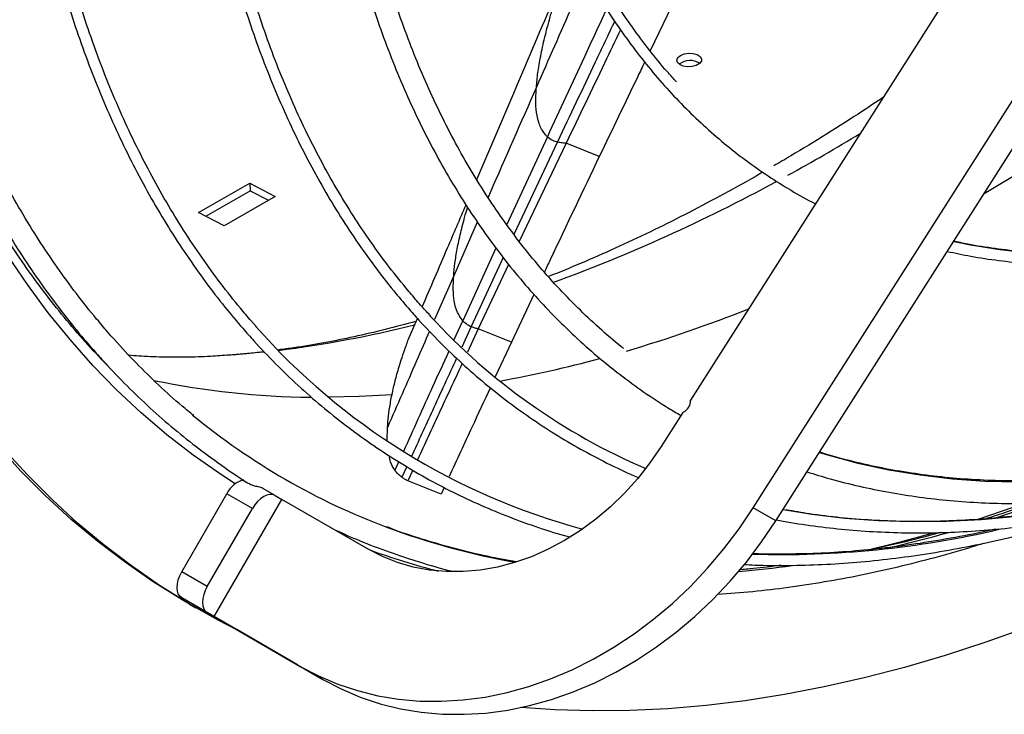
# Model space of a CAD drawing. Units: millimetres. Extents: x 5 to 415, y 3 to 291.
# Drawn here: x 213 to 216, y 44 to 46 of the extents above; entities that cross this region are included whole.
import ezdxf

# ---------------------------------------------------------------- set-up
doc = ezdxf.new("R2010")
doc.units = ezdxf.units.MM

msp = doc.modelspace()

# ---------------------------------------------------------------- linework, layer by layer
at = {"color": 7, "linetype": 'Continuous', "lineweight": 25}
for p, q in [((217.0702, 47.7829), (215.3043, 45.0058)), ((215.5356, 44.6083), (217.4102, 47.5564)), ((215.6189, 44.5602), (217.4935, 47.5083)), ((215.2907, 46.5781), (215.1551, 46.2967)), ((214.8452, 45.9554), (214.6724, 45.592)), ((214.9677, 45.9065), (214.8452, 45.9554)), ((213.4887, 45.699), (213.6772, 45.8078)), ((213.6772, 45.8078), (213.7714, 45.7592)), ((213.6772, 45.8078), (213.6785, 45.7799)), ((214.5155, 45.8211), (214.5192, 45.8296)), ((213.5148, 45.6855), (213.6785, 45.7799)), ((213.6785, 45.7799), (213.7465, 45.7448)), ((213.7714, 45.7592), (213.5828, 45.6503)), ((213.5828, 45.6503), (213.4887, 45.699)), ((214.6328, 45.5079), (214.5209, 45.2698)), ((214.7262, 45.3969), (214.6435, 45.2209)), ((213.7021, 45.2772), (213.6828, 45.299)), ((214.2655, 45.2378), (214.2959, 45.3086)), ((214.5209, 45.2698), (214.4808, 45.1836)), ((214.6435, 45.2209), (214.5209, 45.2698)), ((214.6435, 45.2209), (214.5836, 45.0921)), ((213.1054, 45.186), (213.1036, 45.1862)), ((215.2759, 44.9611), (215.1956, 44.8348)), ((214.1843, 44.8591), (214.1858, 44.9055)), ((214.279, 44.7479), (214.2608, 44.7085)), ((214.3835, 44.6595), (214.2608, 44.7085)), ((213.7707, 44.6543), (213.726, 44.6801)), ((214.3947, 44.6839), (214.3835, 44.6595)), ((213.4264, 44.372), (213.593, 44.6607)), ((213.5457, 44.2069), (213.7957, 44.6399)), ((213.6873, 44.6062), (213.593, 44.6607)), ((213.7707, 44.6543), (213.7957, 44.6399)), ((214.114, 44.4561), (213.7957, 44.6399)), ((213.5207, 44.3176), (213.6873, 44.6062)), ((215.6189, 44.5602), (215.5356, 44.6083)), ((215.6618, 44.5987), (215.6453, 44.6017)), ((213.5207, 44.3176), (213.4264, 44.372)), ((213.7597, 44.0833), (213.4264, 44.2757)), ((213.5207, 44.2213), (213.4264, 44.2757)), ((213.4552, 44.2526), (213.4788, 44.239)), ((213.5457, 44.2069), (213.5207, 44.2213)), ((213.5457, 44.2069), (213.864, 44.0231)), ((213.854, 44.0288), (213.629, 44.1588)), ((213.629, 44.1588), (213.9473, 43.975)), ((213.854, 44.0288), (213.7597, 44.0833)), ((213.854, 44.0288), (213.8552, 44.0281)), ((213.9473, 43.975), (213.864, 44.0231))]:
    msp.add_line(p, q, dxfattribs=at)
at = {"color": 8, "linetype": 'Continuous', "lineweight": 25}
for p, q in [((214.7758, 45.9797), (214.6261, 45.6548)), ((214.813, 45.9601), (214.6527, 45.6186)), ((214.5159, 45.8205), (214.5192, 45.8296)), ((214.5172, 45.6644), (214.4303, 45.4658)), ((214.5862, 45.5679), (214.4637, 45.2998)), ((214.613, 45.5335), (214.4944, 45.2782)), ((214.4303, 45.4658), (214.3596, 45.304)), ((214.4311, 45.228), (214.4637, 45.2998)), ((214.4944, 45.2782), (214.4596, 45.2026)), ((214.2134, 44.7464), (214.2278, 44.7784)), ((214.2571, 44.7609), (214.239, 44.7213)), ((216.4942, 44.6093), (216.3691, 44.5666)), ((216.5147, 44.5985), (216.4261, 44.569))]:
    msp.add_line(p, q, dxfattribs=at)
at = {"color": 7, "linetype": 'Continuous', "lineweight": 25, "flags": 128}
for points in [[(215.2675, 46.2797), (215.2814, 46.2853), (215.2978, 46.2879), (215.3144, 46.2872), (215.3291, 46.2831), (215.3399, 46.2764), (215.3452, 46.2678), (215.3444, 46.2586), (215.3376, 46.25), (215.3257, 46.2431), (215.3103, 46.2389), (215.2935, 46.238), (215.2775, 46.2404), (215.2646, 46.2459), (215.2564, 46.2537), (215.2541, 46.2627), (215.258, 46.2718), (215.2675, 46.2797)], [(213.4552, 44.2526), (213.4277, 44.2687), (213.3207, 44.3356), (213.2168, 44.4075), (213.1159, 44.4843), (213.0183, 44.566), (212.9238, 44.6526), (212.8327, 44.744), (212.745, 44.8401)], [(213.6321, 44.157), (213.5612, 44.1933), (213.4512, 44.2551), (213.3443, 44.322), (213.2403, 44.3939), (213.1395, 44.4707), (213.0418, 44.5524), (212.9474, 44.639), (212.8563, 44.7304), (212.7686, 44.8265)], [(215.1956, 44.8348), (215.1544, 44.7744), (215.1094, 44.717), (215.061, 44.663), (215.0095, 44.6128), (214.9553, 44.5667), (214.8985, 44.5249), (214.8397, 44.4877), (214.7792, 44.4554), (214.7173, 44.4282), (214.6546, 44.4062), (214.5913, 44.3897), (214.5278, 44.3786), (214.4647, 44.373), (214.4023, 44.3731), (214.3409, 44.3788), (214.281, 44.39), (214.223, 44.4067), (214.1672, 44.4288), (214.114, 44.4561)], [(213.7707, 44.6543), (213.7617, 44.6576), (213.7515, 44.658), (213.7405, 44.6555), (213.729, 44.6502), (213.7175, 44.6423), (213.7064, 44.632), (213.6962, 44.6198), (213.6873, 44.6062)], [(213.864, 44.0231), (213.9316, 43.9876), (214.002, 43.9577), (214.0749, 43.9333), (214.15, 43.9147), (214.2269, 43.9019), (214.3053, 43.895), (214.3849, 43.894), (214.4653, 43.8989), (214.5462, 43.9096), (214.6271, 43.9263), (214.7079, 43.9487), (214.788, 43.9767), (214.8672, 44.0103), (214.9452, 44.0493), (215.0215, 44.0936), (215.0958, 44.1428), (215.1679, 44.1969), (215.2373, 44.2556), (215.3039, 44.3186), (215.3673, 44.3857), (215.4272, 44.4566), (215.4834, 44.5308), (215.5356, 44.6083)], [(213.9473, 43.975), (214.0149, 43.9395), (214.0854, 43.9095), (214.1583, 43.8852), (214.2333, 43.8666), (214.3102, 43.8538), (214.3887, 43.8469), (214.4682, 43.8459), (214.5486, 43.8507), (214.6295, 43.8615), (214.7105, 43.8781), (214.7912, 43.9005), (214.8714, 43.9286), (214.9506, 43.9622), (215.0285, 44.0012), (215.1048, 44.0454), (215.1791, 44.0947), (215.2512, 44.1488), (215.3207, 44.2075), (215.3872, 44.2705), (215.4506, 44.3376), (215.5105, 44.4084), (215.5667, 44.4827), (215.6189, 44.5602)], [(213.4264, 44.2757), (213.419, 44.2818), (213.4136, 44.2904), (213.4102, 44.3013), (213.4091, 44.3139), (213.4102, 44.3278), (213.4136, 44.3425), (213.419, 44.3574), (213.4264, 44.372)], [(213.5207, 44.3176), (213.5133, 44.303), (213.5079, 44.2881), (213.5045, 44.2734), (213.5034, 44.2595), (213.5045, 44.2469), (213.5079, 44.236), (213.5133, 44.2274), (213.5207, 44.2213)], [(216.5464, 44.1661), (216.3947, 44.1118), (216.2439, 44.0627), (216.0939, 44.0188), (215.9451, 43.9802), (215.7973, 43.9468), (215.6508, 43.9187), (215.5057, 43.8959), (215.3621, 43.8785), (215.22, 43.8664), (215.0797, 43.8596), (214.941, 43.8582), (214.8043, 43.8621), (214.6776, 43.8707)]]:
    msp.add_lwpolyline(points, dxfattribs=at)
at = {"color": 8, "linetype": 'Continuous', "lineweight": 25, "flags": 128}
for points in [[(216.277, 45.5921), (216.3376, 45.58), (216.4459, 45.5629), (216.5563, 45.5511), (216.6688, 45.5447), (216.7832, 45.5436), (216.8995, 45.5478), (217.0174, 45.5574), (217.1369, 45.5723), (217.2579, 45.5925), (217.3802, 45.618), (217.5036, 45.6488), (217.6282, 45.6847), (217.7536, 45.7259)], [(213.6234, 44.6968), (213.5687, 44.7324), (213.4683, 44.8031), (213.3709, 44.8788), (213.2768, 44.9594), (213.1859, 45.0448), (213.0984, 45.135), (213.0143, 45.23), (212.9336, 45.3295), (212.8565, 45.4336), (212.783, 45.5422)], [(213.7293, 45.1842), (213.6969, 45.1808), (213.5997, 45.1722)], [(214.2024, 45.0264), (214.0806, 45.0195), (213.9688, 45.0169)], [(215.7799, 44.8134), (215.8101, 44.8042), (215.9218, 44.7742), (216.036, 44.7495), (216.1524, 44.7301), (216.2711, 44.7161), (216.3919, 44.7075), (216.5146, 44.7042), (216.6392, 44.7063), (216.7656, 44.7137), (216.8937, 44.7266), (217.0232, 44.7448), (217.1542, 44.7683), (217.2865, 44.7971), (217.4199, 44.8313), (217.5544, 44.8707), (217.6899, 44.9153)], [(216.9553, 44.6555), (216.9092, 44.6448), (216.7744, 44.6168), (216.6409, 44.594), (216.5088, 44.5766), (216.3783, 44.5645), (216.2494, 44.5577), (216.1223, 44.5563), (215.9971, 44.5602), (215.8738, 44.5694), (215.7526, 44.584), (215.6618, 44.5987)], [(216.2006, 44.5147), (216.0739, 44.4802), (215.9535, 44.4509)]]:
    msp.add_lwpolyline(points, dxfattribs=at)
at = {"color": 8, "linetype": 'Continuous', "lineweight": 25}
for centre, radius, start, end in [((212.3608, 52.637), 7.9608, 300.39244, 306.95684), ((212.1118, 52.3066), 7.3804, 298.76998, 301.16173), ((212.6686, 51.2427), 6.1798, 290.14067, 298.54165), ((213.5876, 50.2109), 5.2365, 286.4195, 291.6451), ((213.2503, 49.4352), 4.278, 277.1392, 284.0101), ((213.821, 49.3998), 4.3924, 280.2229, 285.151), ((213.9345, 48.0383), 3.0214, 258.3147, 269.3901), ((215.1254, 47.0526), 2.686, 249.5143, 259.9934), ((215.6364, 47.9772), 3.5411, 268.3331, 283.176), ((215.0234, 48.8795), 4.5327, 282.7375, 285.7828), ((215.0408, 46.9869), 2.6958, 249.9712, 255.6582), ((215.1668, 48.1112), 3.7506, 274.8222, 277.8485)]:
    msp.add_arc(centre, radius, start, end, dxfattribs=at)
at = {"color": 7, "linetype": 'Continuous', "lineweight": 25}
for centre, radius, start, end in [((215.3029, 46.1944), 0.0666, 57.6985, 127.366), ((216.0551, 46.8908), 2.325, 222.5612, 246.7956), ((215.5427, 46.9021), 2.456, 221.338, 254.9738), ((215.0708, 46.9016), 2.5254, 230.5547, 249.4734), ((213.6813, 44.6176), 0.0983, 105.7726, 153.9983)]:
    msp.add_arc(centre, radius, start, end, dxfattribs=at)
for points, knots in [([(213.1523, 45.1348), (213.1483, 45.1386), (213.1165, 45.1699), (213.0597, 45.2327), (212.9821, 45.3234), (212.9079, 45.4186), (212.8368, 45.5177), (212.7689, 45.6208), (212.7043, 45.7278), (212.643, 45.8387), (212.5851, 45.9533), (212.5305, 46.0716), (212.4794, 46.1935), (212.4317, 46.3189), (212.3875, 46.4478), (212.3469, 46.58), (212.3098, 46.7154), (212.2762, 46.854), (212.2463, 46.9957), (212.2199, 47.1404), (212.1972, 47.288), (212.1782, 47.4383), (212.1628, 47.5913), (212.1511, 47.7469), (212.1431, 47.905), (212.1393, 48.0475), (212.1384, 48.166), (212.1391, 48.2855), (212.1423, 48.4246), (212.1498, 48.5918), (212.161, 48.7609), (212.1759, 48.9317), (212.1945, 49.1042), (212.2167, 49.2783), (212.2426, 49.4537), (212.2721, 49.6304), (212.3053, 49.8083), (212.342, 49.9873), (212.3824, 50.1671), (212.4262, 50.3478), (212.4736, 50.5291), (212.5245, 50.711), (212.5788, 50.8932), (212.6366, 51.0758), (212.6977, 51.2585), (212.7621, 51.4413), (212.8298, 51.6239), (212.9008, 51.8064), (212.975, 51.9885), (213.0523, 52.1701), (213.1327, 52.3511), (213.2161, 52.5314), (213.3026, 52.7108), (213.3685, 52.8436), (213.4063, 52.9161), (213.4133, 52.9296)], [0, 0, 0, 0, 0.002805, 0.022679, 0.042544, 0.062398, 0.082243, 0.102077, 0.121902, 0.141717, 0.161524, 0.181323, 0.201114, 0.220899, 0.240678, 0.260452, 0.280222, 0.299989, 0.319752, 0.339513, 0.359273, 0.379031, 0.398788, 0.418544, 0.438301, 0.458057, 0.471197, 0.481587, 0.501343, 0.521101, 0.540858, 0.560616, 0.580376, 0.600135, 0.619896, 0.639658, 0.65942, 0.679184, 0.698948, 0.718713, 0.738479, 0.758245, 0.778013, 0.797781, 0.81755, 0.837319, 0.857089, 0.87686, 0.896631, 0.916403, 0.936174, 0.955947, 0.975719, 0.995492, 1, 1, 1, 1]), ([(213.4554, 52.9053), (213.4305, 52.8568), (213.3751, 52.7491), (213.2928, 52.5808), (213.2078, 52.401), (213.1259, 52.2203), (213.0471, 52.0389), (212.9714, 51.857), (212.8988, 51.6746), (212.8295, 51.492), (212.7635, 51.3092), (212.7008, 51.1263), (212.6415, 50.9435), (212.5855, 50.7609), (212.533, 50.5786), (212.484, 50.3968), (212.4385, 50.2155), (212.3966, 50.035), (212.3582, 49.8553), (212.3234, 49.6765), (212.2923, 49.4988), (212.2648, 49.3223), (212.241, 49.1471), (212.2208, 48.9734), (212.2044, 48.8012), (212.1917, 48.6306), (212.1827, 48.4619), (212.1775, 48.2951), (212.176, 48.1303), (212.1782, 47.9676), (212.1842, 47.8072), (212.1939, 47.6491), (212.2073, 47.4936), (212.2245, 47.3405), (212.2454, 47.1902), (212.27, 47.0427), (212.2983, 46.8981), (212.3302, 46.7564), (212.3658, 46.6179), (212.405, 46.4825), (212.4478, 46.3505), (212.4942, 46.2218), (212.5441, 46.0966), (212.5975, 45.975), (212.6544, 45.857), (212.7147, 45.7427), (212.7783, 45.6323), (212.8453, 45.5258), (212.9156, 45.4232), (212.9891, 45.3247), (213.0477, 45.2524), (213.0818, 45.2129), (213.0895, 45.2039)], [0, 0, 0, 0, 0.016673, 0.037033, 0.057393, 0.077753, 0.098113, 0.118474, 0.138835, 0.159197, 0.179559, 0.199921, 0.220285, 0.240648, 0.261013, 0.281378, 0.301743, 0.32211, 0.342477, 0.362845, 0.383213, 0.403583, 0.423953, 0.444325, 0.464697, 0.48507, 0.505443, 0.525817, 0.546192, 0.566568, 0.586944, 0.60732, 0.627696, 0.648072, 0.668448, 0.688823, 0.709197, 0.729569, 0.74994, 0.770308, 0.790673, 0.811034, 0.831392, 0.851744, 0.872091, 0.892432, 0.912767, 0.933094, 0.953413, 0.973724, 0.994026, 1, 1, 1, 1]), ([(215.0576, 45.1968), (215.0546, 45.1991), (215.0233, 45.2232), (214.9665, 45.2731), (214.8874, 45.3469), (214.8116, 45.4254), (214.7388, 45.5079), (214.6692, 45.5947), (214.6027, 45.6855), (214.5394, 45.7803), (214.4794, 45.879), (214.4227, 45.9815), (214.3693, 46.0878), (214.3193, 46.1978), (214.2728, 46.3114), (214.2297, 46.4285), (214.1902, 46.5489), (214.1541, 46.6727), (214.1217, 46.7997), (214.0928, 46.9298), (214.0675, 47.0629), (214.0459, 47.1989), (214.0279, 47.3377), (214.0136, 47.4792), (214.0029, 47.6232), (213.996, 47.7698), (213.9927, 47.9186), (213.9932, 48.0697), (213.9973, 48.2229), (214.0052, 48.378), (214.0167, 48.535), (214.0319, 48.6937), (214.0509, 48.854), (214.0734, 49.0158), (214.0997, 49.1789), (214.1295, 49.3432), (214.163, 49.5086), (214.2, 49.6749), (214.2406, 49.842), (214.2846, 50.0097), (214.3322, 50.178), (214.3832, 50.3467), (214.4377, 50.5156), (214.4954, 50.6847), (214.5565, 50.8537), (214.6209, 51.0226), (214.6884, 51.1911), (214.7592, 51.3593), (214.833, 51.5268), (214.9098, 51.6937), (214.9897, 51.8597), (215.0724, 52.0247), (215.1581, 52.1886), (215.2345, 52.3299), (215.2834, 52.416), (215.3018, 52.4484)], [0, 0, 0, 0, 0.002095, 0.021539, 0.040976, 0.060404, 0.079824, 0.099234, 0.118633, 0.138022, 0.157401, 0.17677, 0.196131, 0.215483, 0.234827, 0.254166, 0.273498, 0.292826, 0.312149, 0.33147, 0.350788, 0.370103, 0.389418, 0.408731, 0.428043, 0.447356, 0.466668, 0.48598, 0.505293, 0.524606, 0.54392, 0.563234, 0.58255, 0.601866, 0.621183, 0.640501, 0.65982, 0.679139, 0.69846, 0.717781, 0.737104, 0.756427, 0.77575, 0.795075, 0.8144, 0.833726, 0.853052, 0.872378, 0.891706, 0.911033, 0.930361, 0.949689, 0.969017, 0.988346, 1, 1, 1, 1]), ([(213.1524, 45.2586), (213.1389, 45.2743), (213.0997, 45.3201), (213.0371, 45.3991), (212.9656, 45.4969), (212.8973, 45.5987), (212.8324, 45.7045), (212.7707, 45.8141), (212.7124, 45.9275), (212.6574, 46.0446), (212.6059, 46.1653), (212.5579, 46.2896), (212.5133, 46.4172), (212.4722, 46.5483), (212.4347, 46.6826), (212.4008, 46.8201), (212.3705, 46.9607), (212.3438, 47.1043), (212.3207, 47.2508), (212.3013, 47.4001), (212.2855, 47.552), (212.2734, 47.7065), (212.2651, 47.8636), (212.2604, 48.0229), (212.2594, 48.1846), (212.2621, 48.3484), (212.2686, 48.5142), (212.2787, 48.6819), (212.2925, 48.8514), (212.31, 49.0226), (212.3314, 49.1954), (212.3489, 49.3224), (212.3603, 49.3921), (212.3621, 49.4032)], [0, 0, 0, 0, 0.017659, 0.05142, 0.085169, 0.118904, 0.152625, 0.186332, 0.220027, 0.25371, 0.287382, 0.321045, 0.354699, 0.388346, 0.421986, 0.455622, 0.489252, 0.52288, 0.556505, 0.590127, 0.623749, 0.657369, 0.690989, 0.724608, 0.758228, 0.791848, 0.825469, 0.859091, 0.892713, 0.926337, 0.959961, 0.993587, 1, 1, 1, 1]), ([(215.2529, 46.1817), (215.2412, 46.1944), (215.2065, 46.232), (215.1521, 46.2993), (215.0894, 46.3831), (215.0301, 46.4711), (214.9741, 46.563), (214.9213, 46.6588), (214.8719, 46.7583), (214.826, 46.8615), (214.7835, 46.9683), (214.7444, 47.0785), (214.7089, 47.1921), (214.677, 47.3089), (214.6487, 47.4289), (214.6239, 47.552), (214.6028, 47.678), (214.5854, 47.8067), (214.5717, 47.9382), (214.5616, 48.0723), (214.5552, 48.2088), (214.5526, 48.3476), (214.5536, 48.4886), (214.5584, 48.6317), (214.5669, 48.7767), (214.579, 48.9235), (214.5951, 49.072), (214.6086, 49.1807), (214.6178, 49.2402), (214.6192, 49.2493)], [0, 0, 0, 0, 0.019689, 0.058711, 0.09772, 0.136716, 0.1757, 0.214672, 0.253633, 0.292583, 0.331524, 0.370458, 0.409385, 0.448306, 0.487222, 0.526135, 0.565045, 0.603953, 0.642859, 0.681765, 0.72067, 0.759575, 0.79848, 0.837386, 0.876292, 0.915199, 0.954107, 0.993016, 1, 1, 1, 1]), ([(212.8714, 49.2252), (212.8637, 49.1722), (212.8478, 49.062), (212.8282, 48.8963), (212.8114, 48.7279), (212.7984, 48.5612), (212.7892, 48.3963), (212.7836, 48.2333), (212.7818, 48.0723), (212.7837, 47.9134), (212.7894, 47.7568), (212.7988, 47.6025), (212.8119, 47.4508), (212.8287, 47.3016), (212.8492, 47.1551), (212.8734, 47.0115), (212.9013, 46.8707), (212.9329, 46.733), (212.968, 46.5983), (213.0068, 46.4669), (213.0491, 46.3388), (213.095, 46.2141), (213.1444, 46.0929), (213.1973, 45.9753), (213.2536, 45.8613), (213.3134, 45.7511), (213.3764, 45.6447), (213.4428, 45.5423), (213.5124, 45.4439), (213.5819, 45.3535), (213.6293, 45.2976), (213.6514, 45.2717)], [0, 0, 0, 0, 0.032185, 0.066926, 0.101668, 0.136412, 0.171155, 0.2059, 0.240645, 0.27539, 0.310136, 0.344882, 0.379629, 0.414375, 0.449121, 0.483866, 0.51861, 0.553352, 0.588093, 0.622832, 0.657568, 0.692301, 0.727029, 0.761753, 0.796472, 0.831186, 0.865893, 0.900593, 0.935286, 0.969971, 1, 1, 1, 1]), ([(213.6828, 45.299), (213.6696, 45.3145), (213.631, 45.3595), (213.5695, 45.4372), (213.4994, 45.5335), (213.4326, 45.6337), (213.369, 45.7379), (213.3088, 45.8459), (213.2519, 45.9578), (213.1984, 46.0732), (213.1484, 46.1924), (213.1018, 46.315), (213.0588, 46.441), (213.0192, 46.5704), (212.9833, 46.7031), (212.9509, 46.8389), (212.9222, 46.9777), (212.8971, 47.1195), (212.8756, 47.2642), (212.8578, 47.4116), (212.8437, 47.5617), (212.8333, 47.7142), (212.8266, 47.8693), (212.8236, 48.0266), (212.8244, 48.1861), (212.8288, 48.3477), (212.837, 48.5112), (212.8489, 48.6766), (212.8643, 48.8437), (212.8838, 49.0125), (212.8999, 49.1369), (212.9107, 49.2055), (212.9124, 49.2168)], [0, 0, 0, 0, 0.018294, 0.053167, 0.088034, 0.122893, 0.157744, 0.192588, 0.227425, 0.262256, 0.297081, 0.3319, 0.366716, 0.401527, 0.436335, 0.47114, 0.505943, 0.540744, 0.575543, 0.610342, 0.64514, 0.679937, 0.714735, 0.749532, 0.784329, 0.819127, 0.853925, 0.888723, 0.923523, 0.958322, 0.993122, 1, 1, 1, 1]), ([(214.5754, 49.2361), (214.5721, 49.2142), (214.5614, 49.1417), (214.5472, 49.0201), (214.5324, 48.8713), (214.5216, 48.7242), (214.5145, 48.579), (214.5111, 48.4357), (214.5115, 48.2945), (214.5155, 48.1555), (214.5234, 48.0188), (214.5349, 47.8846), (214.5502, 47.753), (214.5691, 47.6241), (214.5918, 47.4981), (214.6181, 47.375), (214.6481, 47.2549), (214.6816, 47.1381), (214.7188, 47.0245), (214.7595, 46.9144), (214.8037, 46.8077), (214.8514, 46.7047), (214.9026, 46.6053), (214.9571, 46.5098), (215.0149, 46.4181), (215.076, 46.3304), (215.1403, 46.2468), (215.2078, 46.1673), (215.2783, 46.092), (215.3519, 46.021), (215.4284, 45.9543), (215.5078, 45.8921), (215.5899, 45.8342), (215.675, 45.7813), (215.7337, 45.7471), (215.7648, 45.732), (215.7658, 45.7315)], [0, 0, 0, 0, 0.013334, 0.044167, 0.075002, 0.105838, 0.136674, 0.167511, 0.19835, 0.229188, 0.260027, 0.290867, 0.321706, 0.352544, 0.383382, 0.414218, 0.445053, 0.475884, 0.506712, 0.537536, 0.568355, 0.599168, 0.629975, 0.660773, 0.691563, 0.722344, 0.753115, 0.783876, 0.814627, 0.845369, 0.876102, 0.906828, 0.937547, 0.968262, 0.998974, 1, 1, 1, 1]), ([(213.522, 49.0919), (213.5195, 49.0754), (213.5083, 49.0031), (213.4921, 48.8762), (213.4736, 48.7113), (213.4591, 48.5481), (213.4482, 48.3866), (213.441, 48.2269), (213.4376, 48.0692), (213.438, 47.9136), (213.442, 47.7602), (213.4498, 47.6092), (213.4613, 47.4606), (213.4765, 47.3145), (213.4955, 47.1711), (213.5181, 47.0304), (213.5444, 46.8927), (213.5744, 46.7579), (213.608, 46.6262), (213.6452, 46.4978), (213.686, 46.3726), (213.7303, 46.2508), (213.7782, 46.1325), (213.8295, 46.0178), (213.8843, 45.9067), (213.9425, 45.7994), (214.004, 45.696), (214.0688, 45.5964), (214.1369, 45.5009), (214.2014, 45.4178), (214.244, 45.3678), (214.2619, 45.3469)], [0, 0, 0, 0, 0.0104942, 0.0462027, 0.081912, 0.1176221, 0.1533331, 0.1890448, 0.2247572, 0.2604702, 0.2961837, 0.3318976, 0.3676117, 0.4033257, 0.4390394, 0.4747524, 0.5104645, 0.5461751, 0.5818838, 0.6175901, 0.6532935, 0.6889932, 0.7246886, 0.7603791, 0.7960639, 0.8317423, 0.8674136, 0.9030773, 0.9387329, 0.9743799, 1, 1, 1, 1]), ([(214.2933, 45.3742), (214.2804, 45.3893), (214.2429, 45.4331), (214.1831, 45.5088), (214.115, 45.6027), (214.0503, 45.7006), (213.9887, 45.8025), (213.9306, 45.9081), (213.8757, 46.0176), (213.8243, 46.1307), (213.7763, 46.2473), (213.7319, 46.3675), (213.6909, 46.4911), (213.6534, 46.6181), (213.6196, 46.7482), (213.5893, 46.8814), (213.5627, 47.0177), (213.5397, 47.1569), (213.5204, 47.2989), (213.5047, 47.4436), (213.4928, 47.5909), (213.4845, 47.7407), (213.48, 47.8928), (213.4791, 48.0472), (213.482, 48.2037), (213.4886, 48.3622), (213.4989, 48.5226), (213.5128, 48.6847), (213.5307, 48.8486), (213.5474, 48.9815), (213.5594, 49.0603), (213.563, 49.0835)], [0, 0, 0, 0, 0.018804, 0.054655, 0.090499, 0.126335, 0.162162, 0.197981, 0.233792, 0.269597, 0.305395, 0.341187, 0.376974, 0.412758, 0.448537, 0.484314, 0.520089, 0.555861, 0.591633, 0.627403, 0.663172, 0.698942, 0.734711, 0.77048, 0.806249, 0.842019, 0.87779, 0.91356, 0.949332, 0.985104, 1, 1, 1, 1]), ([(213.9991, 49.0766), (213.9987, 49.0743), (213.9892, 49.0171), (213.9739, 48.906), (213.9535, 48.7435), (213.9373, 48.5828), (213.9246, 48.4236), (213.9157, 48.2662), (213.9106, 48.1107), (213.9091, 47.9573), (213.9115, 47.8059), (213.9175, 47.6568), (213.9273, 47.5101), (213.9409, 47.3659), (213.9581, 47.2243), (213.9791, 47.0854), (214.0038, 46.9494), (214.0322, 46.8163), (214.0642, 46.6863), (214.0999, 46.5594), (214.1391, 46.4358), (214.182, 46.3156), (214.2284, 46.1988), (214.2783, 46.0856), (214.3316, 45.9761), (214.3884, 45.8703), (214.4485, 45.7683), (214.512, 45.6703), (214.5787, 45.5762), (214.6486, 45.4863), (214.7217, 45.4005), (214.7979, 45.3188), (214.877, 45.2415), (214.9592, 45.1685), (215.0442, 45.0999), (215.1321, 45.0359), (215.207, 44.9858), (215.2535, 44.9588), (215.2688, 44.9499)], [0, 0, 0, 0, 0.001202, 0.030206, 0.059212, 0.088219, 0.117227, 0.146237, 0.175248, 0.20426, 0.233273, 0.262287, 0.291302, 0.320316, 0.34933, 0.378343, 0.407355, 0.436364, 0.46537, 0.494372, 0.52337, 0.552361, 0.581345, 0.610321, 0.639287, 0.668242, 0.697185, 0.726115, 0.755031, 0.783933, 0.81282, 0.841692, 0.87055, 0.899395, 0.928228, 0.957052, 0.985869, 1, 1, 1, 1]), ([(214.5192, 45.8296), (214.5782, 45.9679), (214.6836, 46.2148), (214.7892, 46.4634), (214.8356, 46.5728)], [0, 0, 0, 0, 0.5599918, 1, 1, 1, 1]), ([(214.7353, 46.1621), (214.7369, 46.1795), (214.7399, 46.2141), (214.7504, 46.2756), (214.7628, 46.3327), (214.7755, 46.3826), (214.786, 46.4212), (214.7985, 46.4636), (214.8145, 46.5132), (214.8286, 46.553), (214.8356, 46.5728)], [0, 0, 0, 0, 0.190401, 0.379238, 0.566276, 0.653792, 0.740864, 0.827554, 0.913916, 1, 1, 1, 1]), ([(215.0464, 46.3744), (215.0267, 46.3334), (214.9595, 46.1941), (214.8925, 46.0542), (214.8452, 45.9554)], [0, 0, 0, 0, 0.293971, 1, 1, 1, 1]), ([(215.135, 46.2551), (215.1265, 46.2376), (215.0707, 46.1217), (215.015, 46.0053), (214.9677, 45.9065)], [0, 0, 0, 0, 0.151292, 1, 1, 1, 1]), ([(214.7758, 45.9797), (214.7673, 45.9894), (214.7504, 46.0087), (214.7375, 46.0523), (214.732, 46.1026), (214.7342, 46.1423), (214.7353, 46.1621)], [0, 0, 0, 0, 0.282232, 0.562946, 0.782188, 1, 1, 1, 1]), ([(216.0161, 46.1251), (215.9906, 46.108), (215.9206, 46.061), (215.8067, 45.9888), (215.6974, 45.9215), (215.6327, 45.8841), (215.6118, 45.872)], [0, 0, 0, 0, 0.188307, 0.516401, 0.844137, 1, 1, 1, 1]), ([(214.7758, 45.9797), (214.7821, 45.975), (214.7932, 45.9666), (214.8069, 45.9621), (214.813, 45.9601)], [0, 0, 0, 0, 0.559511, 1, 1, 1, 1]), ([(214.8452, 45.9554), (214.8388, 45.9557), (214.8275, 45.9563), (214.8174, 45.959), (214.813, 45.9601)], [0, 0, 0, 0, 0.5602477, 1, 1, 1, 1]), ([(214.9677, 45.9065), (214.9071, 45.7797), (214.8395, 45.6382), (214.772, 45.4945), (214.765, 45.4795)], [0, 0, 0, 0, 0.896027, 1, 1, 1, 1]), ([(215.5713, 45.8484), (215.5618, 45.8429), (215.5085, 45.8118), (215.4122, 45.7591), (215.2824, 45.6906), (215.1538, 45.6267), (215.0264, 45.5671), (214.9015, 45.5119), (214.82, 45.4789), (214.7799, 45.4626)], [0, 0, 0, 0, 0.035008, 0.196997, 0.358848, 0.520583, 0.682228, 0.843815, 1, 1, 1, 1]), ([(214.314, 45.3508), (214.3451, 45.4234), (214.399, 45.5488), (214.4529, 45.6748), (214.4756, 45.7279)], [0, 0, 0, 0, 0.578643, 1, 1, 1, 1]), ([(217.744, 45.7277), (217.7159, 45.718), (217.6482, 45.6945), (217.5417, 45.6627), (217.4244, 45.6314), (217.3083, 45.6051), (217.1933, 45.5834), (217.0796, 45.5665), (216.9672, 45.5543), (216.8562, 45.547), (216.7469, 45.5444), (216.6392, 45.5466), (216.5332, 45.5535), (216.4292, 45.5655), (216.3425, 45.5789), (216.2913, 45.5902), (216.2733, 45.5942)], [0, 0, 0, 0, 0.053323, 0.12874, 0.204162, 0.279591, 0.355029, 0.430477, 0.505939, 0.581415, 0.656909, 0.732423, 0.807958, 0.883517, 0.959101, 1, 1, 1, 1]), ([(216.2521, 45.5559), (216.2808, 45.5497), (216.3434, 45.5364), (216.4422, 45.5217), (216.5477, 45.5105), (216.6552, 45.5043), (216.7644, 45.5028), (216.8753, 45.5062), (216.9877, 45.5143), (217.1015, 45.5273), (217.2167, 45.5451), (217.3331, 45.5677), (217.4506, 45.595), (217.5691, 45.6273), (217.6678, 45.657), (217.7271, 45.6778), (217.7464, 45.6846)], [0, 0, 0, 0, 0.063872, 0.138757, 0.213665, 0.288598, 0.363553, 0.438532, 0.513531, 0.58855, 0.663586, 0.738638, 0.813703, 0.888778, 0.963864, 1, 1, 1, 1]), ([(214.4637, 45.2998), (214.4566, 45.3093), (214.4426, 45.3283), (214.432, 45.3683), (214.4274, 45.4133), (214.4294, 45.4483), (214.4303, 45.4658)], [0, 0, 0, 0, 0.281112, 0.561469, 0.781093, 1, 1, 1, 1]), ([(214.3462, 45.3161), (214.335, 45.3279), (214.3171, 45.3469), (214.2998, 45.3667), (214.2933, 45.3742)], [0, 0, 0, 0, 0.623206, 1, 1, 1, 1]), ([(214.2619, 45.3469), (214.2752, 45.3318), (214.3137, 45.2881), (214.3797, 45.2191), (214.4609, 45.1412), (214.5451, 45.0678), (214.6322, 44.9987), (214.7221, 44.934), (214.8147, 44.8739), (214.91, 44.8182), (215.0081, 44.7676), (215.0755, 44.7351), (215.1109, 44.7208), (215.1119, 44.7204)], [0, 0, 0, 0, 0.055279, 0.159953, 0.26461, 0.369245, 0.473861, 0.578461, 0.683049, 0.787629, 0.892207, 0.996786, 1, 1, 1, 1]), ([(214.2909, 45.297), (214.2527, 45.2867), (214.1756, 45.266), (214.0621, 45.2399), (213.9498, 45.2175), (213.857, 45.2015), (213.8025, 45.1944), (213.7839, 45.192)], [0, 0, 0, 0, 0.216871, 0.4383987, 0.6605826, 0.8835975, 1, 1, 1, 1]), ([(214.4637, 45.2998), (214.4689, 45.2949), (214.4781, 45.2864), (214.4894, 45.2807), (214.4944, 45.2782)], [0, 0, 0, 0, 0.559756, 1, 1, 1, 1]), ([(213.4704, 44.9493), (213.4561, 44.9609), (213.412, 44.9967), (213.341, 45.0613), (213.2576, 45.143), (213.1953, 45.2097), (213.1608, 45.249), (213.1524, 45.2586)], [0, 0, 0, 0, 0.126003, 0.389094, 0.652105, 0.915022, 1, 1, 1, 1]), ([(213.6514, 45.2717), (213.665, 45.2562), (213.7045, 45.2113), (213.7723, 45.1404), (213.8555, 45.0602), (213.9417, 44.9844), (214.0308, 44.913), (214.1228, 44.846), (214.2174, 44.7835), (214.3148, 44.7255), (214.4148, 44.6722), (214.5173, 44.6234), (214.6222, 44.5792), (214.7298, 44.5401), (214.8083, 44.5141), (214.8516, 44.5026), (214.8575, 44.501)], [0, 0, 0, 0, 0.041642, 0.120507, 0.199361, 0.278199, 0.357023, 0.435837, 0.514641, 0.59344, 0.672236, 0.751033, 0.829832, 0.908638, 0.987454, 1, 1, 1, 1]), ([(214.5209, 45.2698), (214.5157, 45.2709), (214.5063, 45.273), (214.4981, 45.2766), (214.4944, 45.2782)], [0, 0, 0, 0, 0.560115, 1, 1, 1, 1]), ([(214.1858, 44.9055), (214.1867, 44.9191), (214.1887, 44.9463), (214.1957, 44.9935), (214.2041, 45.0358), (214.2125, 45.0711), (214.2189, 45.096), (214.2263, 45.1227), (214.2357, 45.1537), (214.2491, 45.1927), (214.26, 45.2227), (214.2655, 45.2378)], [0, 0, 0, 0, 0.186756, 0.373503, 0.560231, 0.633591, 0.70695, 0.780296, 0.853602, 0.926725, 1, 1, 1, 1]), ([(213.0895, 45.2039), (213.1036, 45.188), (213.1441, 45.1419), (213.2136, 45.0689), (213.2989, 44.9864), (213.3872, 44.9083), (213.4784, 44.8344), (213.5726, 44.7655), (213.6397, 44.7191), (213.6762, 44.6971), (213.6796, 44.6951)], [0, 0, 0, 0, 0.079936, 0.230873, 0.381765, 0.532603, 0.683393, 0.834142, 0.984859, 1, 1, 1, 1]), ([(213.731, 45.1849), (213.6956, 45.1809), (213.6514, 45.1758), (213.609, 45.1732), (213.6006, 45.1726)], [0, 0, 0, 0, 0.802616, 1, 1, 1, 1]), ([(213.6018, 45.1727), (213.5785, 45.171), (213.5237, 45.167), (213.441, 45.1646), (213.353, 45.1651), (213.283, 45.1677), (213.2436, 45.1712), (213.2314, 45.1723)], [0, 0, 0, 0, 0.174776, 0.410589, 0.649279, 0.891424, 1, 1, 1, 1]), ([(214.4615, 45.1419), (214.4327, 45.0802), (214.3777, 44.9621), (214.3228, 44.8429), (214.2966, 44.7861)], [0, 0, 0, 0, 0.523072, 1, 1, 1, 1]), ([(214.5654, 45.0528), (214.5429, 45.0044), (214.4921, 44.8953), (214.4414, 44.7851), (214.4131, 44.7238)], [0, 0, 0, 0, 0.443463, 1, 1, 1, 1]), ([(215.2759, 44.9611), (215.2799, 44.9632), (215.2878, 44.9676), (215.2971, 44.9788), (215.3034, 44.992), (215.304, 45.0012), (215.3043, 45.0058)], [0, 0, 0, 0, 0.25, 0.5, 0.75, 1, 1, 1, 1]), ([(217.6705, 44.9182), (217.6319, 44.905), (217.5508, 44.8774), (217.4282, 44.841), (217.3025, 44.8077), (217.1779, 44.7792), (217.0544, 44.7554), (216.9321, 44.7363), (216.8112, 44.7219), (216.6918, 44.7124), (216.5738, 44.7076), (216.4575, 44.7076), (216.343, 44.7123), (216.2302, 44.7218), (216.1193, 44.7361), (216.0103, 44.7551), (215.9036, 44.7792), (215.827, 44.7991), (215.7867, 44.8123), (215.7805, 44.8143)], [0, 0, 0, 0, 0.056186, 0.118229, 0.18028, 0.242339, 0.30441, 0.366495, 0.428596, 0.490717, 0.552861, 0.615029, 0.677225, 0.739452, 0.80171, 0.864002, 0.926328, 0.988688, 1, 1, 1, 1]), ([(215.7342, 44.7415), (215.7627, 44.7326), (215.8262, 44.7128), (215.9274, 44.6877), (216.0372, 44.6652), (216.1492, 44.6477), (216.263, 44.6349), (216.3787, 44.6269), (216.4962, 44.6237), (216.6154, 44.6253), (216.7362, 44.6318), (216.8585, 44.6431), (216.9821, 44.6592), (217.107, 44.6802), (217.2331, 44.7059), (217.3603, 44.7363), (217.4885, 44.7717), (217.601, 44.806), (217.6711, 44.8305), (217.6979, 44.8398)], [0, 0, 0, 0, 0.049328, 0.1100046, 0.1707065, 0.2314364, 0.292196, 0.3529859, 0.4138061, 0.4746558, 0.5355334, 0.5964371, 0.6573646, 0.7183134, 0.779281, 0.8402649, 0.9012626, 0.9622719, 1, 1, 1, 1]), ([(214.2134, 44.7464), (214.2073, 44.7561), (214.1978, 44.7712), (214.1933, 44.7935), (214.1916, 44.8016)], [0, 0, 0, 0, 0.638328, 1, 1, 1, 1]), ([(214.239, 44.7213), (214.2338, 44.7254), (214.2244, 44.7327), (214.2168, 44.7422), (214.2134, 44.7464)], [0, 0, 0, 0, 0.560007, 1, 1, 1, 1]), ([(214.2608, 44.7085), (214.2565, 44.7105), (214.2488, 44.7142), (214.242, 44.7191), (214.239, 44.7213)], [0, 0, 0, 0, 0.559988, 1, 1, 1, 1]), ([(215.622, 44.5649), (215.6299, 44.5632), (215.6752, 44.5538), (215.7597, 44.5414), (215.8754, 44.5278), (215.9932, 44.5193), (216.1127, 44.5156), (216.234, 44.5168), (216.3568, 44.5227), (216.4811, 44.5335), (216.6068, 44.5491), (216.7339, 44.5694), (216.8621, 44.5946), (216.9915, 44.6244), (217.1219, 44.6592), (217.2445, 44.6955), (217.3239, 44.7225), (217.3593, 44.7345)], [0, 0, 0, 0, 0.015281, 0.086532, 0.1578, 0.229085, 0.300386, 0.371704, 0.443038, 0.514386, 0.585747, 0.65712, 0.728504, 0.799897, 0.871298, 0.942705, 1, 1, 1, 1]), ([(213.726, 44.6801), (213.7235, 44.6813), (213.7188, 44.6836), (213.7096, 44.6859), (213.7006, 44.6877), (213.6924, 44.6895), (213.6857, 44.6917), (213.6813, 44.6936), (213.6798, 44.6947), (213.6795, 44.6949)], [0, 0, 0, 0, 0.229798, 0.432857, 0.600617, 0.739911, 0.861912, 0.976132, 1, 1, 1, 1]), ([(216.9257, 44.6527), (216.8949, 44.6455), (216.8213, 44.6285), (216.7063, 44.607), (216.5805, 44.5875), (216.4562, 44.5728), (216.3332, 44.563), (216.2118, 44.5579), (216.092, 44.5576), (215.9739, 44.5621), (215.8576, 44.5715), (215.752, 44.5841), (215.6861, 44.5957), (215.6576, 44.6007)], [0, 0, 0, 0, 0.068662, 0.1639783, 0.2593048, 0.3546433, 0.4499957, 0.545364, 0.6407502, 0.736156, 0.8315831, 0.9270328, 1, 1, 1, 1]), ([(216.5039, 44.6045), (216.4935, 44.6008), (216.4572, 44.5878), (216.4213, 44.5767), (216.3958, 44.5688)], [0, 0, 0, 0, 0.288673, 1, 1, 1, 1]), ([(215.5007, 44.3993), (215.5145, 44.3986), (215.5687, 44.3956), (215.6654, 44.3954), (215.7906, 44.3986), (215.9174, 44.407), (216.0457, 44.4202), (216.1754, 44.4381), (216.3063, 44.4608), (216.4384, 44.4883), (216.5716, 44.5207), (216.6797, 44.5499), (216.7437, 44.5699), (216.7627, 44.5758)], [0, 0, 0, 0, 0.034613, 0.137019, 0.239446, 0.341892, 0.444358, 0.54684, 0.649337, 0.751848, 0.85437, 0.956902, 1, 1, 1, 1]), ([(213.9918, 44.527), (214.022, 44.5136), (214.0877, 44.4844), (214.1919, 44.4449), (214.3038, 44.4081), (214.3823, 44.3846), (214.424, 44.3748), (214.4269, 44.3741)], [0, 0, 0, 0, 0.216354, 0.471148, 0.725993, 0.980904, 1, 1, 1, 1]), ([(214.6614, 44.4089), (214.6252, 44.4155), (214.5501, 44.4293), (214.4386, 44.4561), (214.3265, 44.4882), (214.2408, 44.5159), (214.1933, 44.5344), (214.1815, 44.539)], [0, 0, 0, 0, 0.2179587, 0.4527371, 0.687615, 0.9225869, 1, 1, 1, 1]), ([(216.4298, 44.5298), (216.4296, 44.5298), (216.3854, 44.5191), (216.2981, 44.502), (216.1682, 44.4791), (216.0397, 44.4614), (215.9125, 44.4484), (215.7867, 44.4401), (215.6628, 44.4372), (215.5787, 44.437), (215.5365, 44.4392), (215.5345, 44.4393)], [0, 0, 0, 0, 0.00054, 0.142271, 0.284014, 0.425773, 0.56755, 0.709347, 0.851166, 0.993012, 1, 1, 1, 1]), ([(216.2254, 44.5175), (216.2168, 44.515), (216.1629, 44.4993), (216.08, 44.4784), (216.0062, 44.4622), (215.977, 44.4558)], [0, 0, 0, 0, 0.102211, 0.64473, 1, 1, 1, 1]), ([(215.4046, 44.2892), (215.4476, 44.2925), (215.534, 44.2989), (215.6658, 44.3148), (215.7993, 44.3351), (215.9341, 44.3603), (216.0701, 44.3902), (216.2071, 44.4252), (216.3123, 44.4545), (216.372, 44.4737), (216.3855, 44.478)], [0, 0, 0, 0, 0.135533, 0.272853, 0.410212, 0.547608, 0.685034, 0.822489, 0.959966, 1, 1, 1, 1]), ([(215.6383, 44.3963), (215.6042, 44.3917), (215.5523, 44.3849), (215.5012, 44.3808), (215.4838, 44.3794)], [0, 0, 0, 0, 0.657414, 1, 1, 1, 1])]:
    msp.add_open_spline(points, degree=3, knots=knots, dxfattribs=at)
at = {"color": 8, "linetype": 'Continuous', "lineweight": 25}
for points, knots in [([(214.9185, 46.5791), (214.9019, 46.5413), (214.8407, 46.4023), (214.7797, 46.2633), (214.7353, 46.1621)], [0, 0, 0, 0, 0.271413, 1, 1, 1, 1]), ([(214.9949, 46.4514), (214.9674, 46.3924), (214.8942, 46.2353), (214.8213, 46.0779), (214.7758, 45.9797)], [0, 0, 0, 0, 0.37583, 1, 1, 1, 1]), ([(215.0242, 46.4062), (215.0003, 46.3558), (214.9297, 46.2074), (214.8594, 46.0585), (214.813, 45.9601)], [0, 0, 0, 0, 0.339421, 1, 1, 1, 1]), ([(214.7353, 46.1621), (214.6783, 46.0321), (214.6187, 45.8964), (214.5595, 45.761), (214.557, 45.7554)], [0, 0, 0, 0, 0.958118, 1, 1, 1, 1]), ([(214.4303, 45.4658), (214.4315, 45.4809), (214.434, 45.511), (214.4425, 45.5639), (214.4528, 45.6129), (214.4637, 45.6564), (214.4717, 45.6866), (214.4786, 45.7093), (214.4815, 45.7189)], [0, 0, 0, 0, 0.234756, 0.468538, 0.701205, 0.810495, 0.919521, 1, 1, 1, 1]), ([(214.3409, 45.261), (214.325, 45.2247), (214.2732, 45.1062), (214.2216, 44.9877), (214.1858, 44.9055)], [0, 0, 0, 0, 0.3061683, 1, 1, 1, 1]), ([(214.2457, 44.818), (214.2816, 44.8978), (214.3373, 45.0215), (214.3932, 45.1445), (214.4131, 45.1883)], [0, 0, 0, 0, 0.644376, 1, 1, 1, 1]), ([(214.4408, 45.1617), (214.411, 45.0969), (214.3555, 44.9764), (214.3, 44.855), (214.2744, 44.7988)], [0, 0, 0, 0, 0.537536, 1, 1, 1, 1])]:
    msp.add_open_spline(points, degree=3, knots=knots, dxfattribs=at)

doc.saveas('drawing.dxf')
